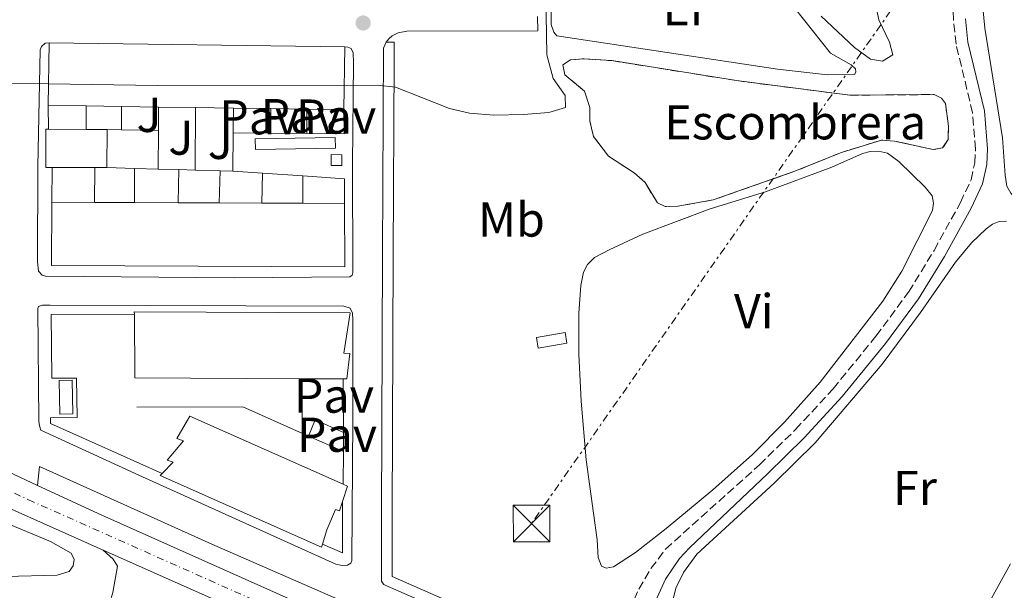
# Model space of a CAD drawing. Units: metres. Extents: x 612185 to 615685, y 4646048 to 4648415.
# Drawn here: x 613034 to 613235, y 4647724 to 4647840 of the extents above; entities that cross this region are included whole.
import ezdxf
from ezdxf.enums import TextEntityAlignment as Align

# ---------------------------------------------------------------- set-up
doc = ezdxf.new("R2010")
doc.units = ezdxf.units.M
doc.header["$MEASUREMENT"] = 0
for name, pattern in [('DGN Style 3', [2.435890702152634, 1.739921930109024, -0.6959687720436097]), ('DGN Style 4', [2.7856150101045474, 1.391937544087219, -0.6959687720436097, 0.001739921930109024, -0.6959687720436097]), ('DGN Style 7', [3.4798438602180486, 1.565929737098122, -0.6959687720436097, 0.5219765790327072, -0.6959687720436097])]:
    doc.linetypes.add(name, pattern=pattern)
for name, color, linetype, lineweight in [('Camino', 7, 'DGN Style 3', 0), ('Carretera', 9, 'Continuous', 0), ('Curva de nivel intermedia', 30, 'Continuous', 0), ('Edificio', 1, 'Continuous', 13), ('Eje de carretera', 7, 'DGN Style 4', 0), ('Etiqueta de uso rústico', 92, 'Continuous', 0), ('Etiqueta de zona delimitada', 7, 'Continuous', 0), ('Línea  de muro-pared o tapia', 1, 'Continuous', 13), ('Línea blanca (vial)', 7, 'Continuous', 13), ('Línea de asfalto', 7, 'Continuous', 13), ('Línea de bordillo', 7, 'Continuous', 13), ('Línea de cambio de uso (parcela vista)', 92, 'Continuous', 0), ('Línea eléctrica', 6, 'DGN Style 7', 0), ('Margen derecho', 7, 'Continuous', 0), ('Marquesina', 1, 'Continuous', 0), ('Pavimento', 7, 'Continuous', 0), ('Punto acotado terreno (símbolo)', 7, 'Continuous', 0), ('Sifón shape', 142, 'Continuous', 0), ('Torre eléctrica', 7, 'Continuous', 0), ('Transformador', 7, 'Continuous', 0), ('Zona ajardinada', 92, 'Continuous', 0), ('Zona delimitada', 6, 'Continuous', 0)]:
    doc.layers.add(name, color=color, linetype=linetype, lineweight=lineweight)
doc.styles.add('Style-Arial', font='arial.ttf')

# ---------------------------------------------------------------- blocks, each defined once
blk = doc.blocks.new('5PATER')
at = {"layer": 'Sifón shape', "linetype": 'Continuous', "lineweight": 0}
h = blk.add_hatch(color=51, dxfattribs=at)
edge = h.paths.add_edge_path()
edge.add_ellipse((0, 0), major_axis=(-0.1095731443231308, -0.1110710700762829), ratio=0.9994222409660317, start_angle=0, end_angle=360)
blk = doc.blocks.new('5TME')
at = {"layer": 'Transformador', "color": 7, "linetype": 'Continuous', "lineweight": 0}
for p, q in [((-0.375, 0.375), (0.375, -0.375)), ((0.3723, 0.3776), (-0.3716, -0.3784))]:
    blk.add_line(p, q, dxfattribs=at)
at = {"layer": 'Transformador', "color": 7, "linetype": 'Continuous', "lineweight": 0, "flags": 128}
blk.add_lwpolyline([(-0.375, -0.375), (0.375, -0.375), (0.375, 0.375), (-0.375, 0.375), (-0.3716, -0.3784)], dxfattribs=at)

msp = doc.modelspace()

# ---------------------------------------------------------------- linework, layer by layer
at = {"layer": 'Camino', "color": 7, "linetype": 'DGN Style 3', "lineweight": 0}
msp.add_polyline3d([(613144.1299999983, 4647697.170000004, 375.8999999999941), (613145.6599999993, 4647697.780000002, 375.7500000000001), (613146.9099999988, 4647698.61, 375.6000000000058), (613149.0900000003, 4647700.750000002, 375.3000000000029), (613151.8999999977, 4647704.63, 374.6900000000023), (613155.0799999983, 4647710.600000002, 373.8500000000058), (613158.3599999996, 4647719.420000002, 373.0899999999966), (613160.3700000013, 4647723.780000003, 372.7899999999937), (613162.8199999988, 4647727.970000001, 372.6399999999995), (613165.8299999974, 4647731.960000002, 372.5), (613184.9999999985, 4647749.190000002, 372.0399999999937), (613192.3999999971, 4647756.420000004, 372.0399999999937), (613200.079999997, 4647764.780000003, 371.9600000000063), (613208.839999999, 4647775.540000001, 371.7400000000054), (613215.5199999999, 4647784.56, 371.5800000000019), (613220.7199999989, 4647793.090000002, 371.3600000000006), (613226.1000000013, 4647802.870000003, 371.2799999999988), (613228.3000000007, 4647807.54, 371.2799999999988), (613229.0499999995, 4647810.989999998, 371.2799999999988), (613229.1999999993, 4647813.830000003, 371.2799999999988), (613228.6000000001, 4647821.280000002, 370.9799999999959), (613225.2099999995, 4647835.32, 370.9799999999959), (613224.6700000007, 4647840.300000001, 371.1499999999942), (613224.4800000007, 4647844.870000003, 371.2799999999988)], dxfattribs=at)
at = {"layer": 'Carretera', "color": 9, "linetype": 'Continuous', "lineweight": 0}
for points in [[(613030.3099999988, 4647748.3, 373.5399999999936), (613037.4300000002, 4647744.989999998, 373.6900000000023), (613050.5300000005, 4647738.91, 373.9499999999971), (613100.3399999993, 4647716.670000002, 374.9600000000065), (613108.0300000005, 4647713.23, 375.1199999999953), (613119.230000001, 4647708.23, 375.3399999999965), (613144.1299999988, 4647697.170000004, 375.8999999999942), (613155.9600000017, 4647691.910000001, 376.1600000000035), (613166.3799999999, 4647687.280000002, 376.3999999999942), (613186.91, 4647678.28, 377.4600000000065), (613192.3000000013, 4647675.920000004, 377.5800000000018), (613224.5500000005, 4647661.739999998, 378.3600000000006), (613254.8099999982, 4647648.31, 379.3000000000029), (613326.3799999986, 4647616.520000001, 381.5299999999988), (613342.690000001, 4647609.350000002, 381.3800000000047), (613352.1299999979, 4647605.489999998, 381.679999999993)], [(613476.3999999996, 4647607.890000001, 380.1699999999983), (613455.2600000014, 4647601.739999999, 380.4700000000012), (613438.1099999987, 4647597.140000002, 381.0800000000018), (613433.0500000004, 4647596.010000003, 381.1999999999971), (613419.2300000003, 4647592.920000002, 381.5299999999988), (613412.2499999999, 4647591.649999999, 381.5299999999988), (613406.4200000028, 4647590.999999999, 381.5299999999988), (613395.1599999998, 4647590.480000001, 381.9799999999959), (613390.6600000003, 4647590.500000001, 381.9799999999959), (613381.6900000004, 4647591.170000001, 381.9799999999959), (613371.7399999994, 4647592.840000001, 381.9799999999959), (613366.1400000004, 4647594.149999999, 382.1300000000047), (613349.9300000007, 4647599.550000001, 381.679999999993), (613340.2100000001, 4647603.510000002, 381.3800000000047), (613323.8099999982, 4647610.730000001, 381.5299999999988), (613221.989999999, 4647655.949999999, 378.3600000000006), (613190.8599999996, 4647669.629999998, 377.6100000000006), (613184.3599999998, 4647672.480000001, 377.4600000000065), (613163.8299999974, 4647681.480000001, 376.3999999999942), (613119.5100000026, 4647701.170000001, 375.4100000000035), (613116.6600000005, 4647702.440000001, 375.3399999999965), (613050.8299999977, 4647731.750000001, 374.0200000000041), (613020.579999999, 4647745.230000001, 373.4100000000035)]]:
    msp.add_polyline3d(points, dxfattribs=at)
at = {"layer": 'Curva de nivel intermedia', "color": 30, "linetype": 'Continuous', "lineweight": 0, "elevation": 370.0000000000001, "flags": 128}
for points in [[(613031.9700000013, 4647827.279999998), (613039.6600000003, 4647827.220000001), (613061.8700000013, 4647826.829999999), (613106.9700000006, 4647826.91), (613110.5700000015, 4647826.519999999), (613121.6700000013, 4647822.169999999), (613125.7000000014, 4647821.179999999), (613130.6800000013, 4647820.79), (613136.7800000012, 4647820.919999999), (613141.9199999998, 4647821.330000001), (613145.3500000008, 4647822.320000002), (613145.2600000014, 4647824.789999999), (613142.8099999995, 4647828.249999999), (613141.5700000012, 4647833.099999999), (613141.1900000012, 4647853.740000002)], [(613197.6500000019, 4647841.019999998), (613204.4700000014, 4647834.640000002), (613207.7000000012, 4647832.259999999), (613210.2100000014, 4647831.81), (613212.29, 4647833.13), (613211.5800000015, 4647835.720000001), (613209.3999999999, 4647840.300000001), (613208.3300000015, 4647845.59)]]:
    msp.add_lwpolyline(points, dxfattribs=at)
at = {"layer": 'Edificio', "color": 1, "linetype": 'Continuous', "lineweight": 13, "extrusion": (0.0003811865990103716, -0.1441234535738871, 0.9895596418744614), "elevation": -669256.7206644939, "flags": 128}
msp.add_lwpolyline([(625390.9325888278, 4597743.081241953), (625390.7086295869, 4597730.106326067), (625383.1189206194, 4597730.22802901), (625375.769237261, 4597730.357558138), (625368.1195549512, 4597730.489313678), (625360.3798729564, 4597730.621304767), (625352.8101903679, 4597730.752850926), (625345.2705076737, 4597730.884318571), (625338.0008240347, 4597731.015079559), (625330.2611420399, 4597731.147070648), (625330.4751013161, 4597744.122012706), (625390.9325888278, 4597743.081241953)], close=True, dxfattribs=at)
at = {"layer": 'Edificio', "color": 51, "linetype": 'Continuous', "lineweight": 13, "extrusion": (-0.002019956197637114, -0.1440902082303886, 0.9895624950800646), "elevation": -670574.1951128724, "flags": 128}
msp.add_lwpolyline([(547829.3776985502, 4607416.566144394), (547829.3776985501, 4607429.542850447)], dxfattribs=at)
at = {"layer": 'Edificio', "color": 51, "linetype": 'Continuous', "lineweight": 13, "extrusion": (0.002480457915044089, -3.569299345351178e-05, 0.9999969230225371), "elevation": 1730.363052701344, "flags": 128}
msp.add_lwpolyline([(613036.9623217036, 4647835.674722483), (613097.4225077766, 4647834.804722484)], dxfattribs=at)
at = {"layer": 'Edificio', "color": 51, "linetype": 'Continuous', "lineweight": 13, "extrusion": (-0.002132128638575686, -0.1440870087597209, 0.9895627256188184), "elevation": -670628.2425682944, "flags": 128}
msp.add_lwpolyline([(544264.284608909, 4607851.33922532), (544264.284608909, 4607838.362376705)], dxfattribs=at)
at = {"layer": 'Edificio', "color": 51, "linetype": 'Continuous', "lineweight": 13, "extrusion": (0.002583448904774536, -3.671568185364094e-05, 0.9999966622162872), "elevation": 1786.877253504576, "flags": 128}
msp.add_lwpolyline([(613044.3286297495, 4647822.728739146), (613036.5886039096, 4647822.838739146)], dxfattribs=at)
at = {"layer": 'Edificio', "color": 51, "linetype": 'Continuous', "lineweight": 13, "extrusion": (0.002750391562310449, -4.161527781732526e-05, 0.9999962168000551), "elevation": 1866.448386020325, "flags": 128}
msp.add_lwpolyline([(613051.2633188458, 4647822.631697391), (613043.993291335, 4647822.741697391)], dxfattribs=at)
at = {"layer": 'Edificio', "color": 51, "linetype": 'Continuous', "lineweight": 13, "extrusion": (0.002651946136664782, -3.868886990446614e-05, 0.9999964828362445), "elevation": 1819.697488108427, "flags": 128}
msp.add_lwpolyline([(613059.0031600579, 4647822.513880535), (613051.4631335328, 4647822.623880537)], dxfattribs=at)
at = {"layer": 'Edificio', "color": 51, "linetype": 'Continuous', "lineweight": 13, "extrusion": (0.002641440964417854, -3.838289353980552e-05, 0.9999965106521047), "elevation": 1814.67929883345, "flags": 128}
msp.add_lwpolyline([(613066.5941579876, 4647822.403076337), (613059.0241315683, 4647822.513076336)], dxfattribs=at)
at = {"layer": 'Edificio', "color": 51, "linetype": 'Continuous', "lineweight": 13, "extrusion": (0.002583448904742717, -3.671568185273635e-05, 0.9999966622162872), "elevation": 1786.875083392207, "flags": 128}
msp.add_lwpolyline([(613074.448735912, 4647822.288739067), (613066.7087100719, 4647822.398739066)], dxfattribs=at)
at = {"layer": 'Edificio', "color": 51, "linetype": 'Continuous', "lineweight": 13, "extrusion": (0.002613829722205958, -3.758448018519029e-05, 0.999996583234958), "elevation": 1801.462828088063, "flags": 128}
msp.add_lwpolyline([(613082.0390077708, 4647822.180989784), (613074.3889816266, 4647822.290989785)], dxfattribs=at)
at = {"layer": 'Edificio', "color": 51, "linetype": 'Continuous', "lineweight": 13, "extrusion": (0.001360238290900327, -2.035730761483295e-05, 0.999999074668258), "elevation": 1112.974352020336, "flags": 128}
msp.add_lwpolyline([(613091.3845736894, 4647822.023620237), (613084.0345668872, 4647822.133620236)], dxfattribs=at)
at = {"layer": 'Edificio', "color": 51, "linetype": 'Continuous', "lineweight": 13, "extrusion": (0.002634579639382455, -3.471119419563454e-05, 0.9999965288866042), "elevation": 1827.54816319935, "flags": 128}
msp.add_lwpolyline([(613096.9378979085, 4647821.966236384), (613089.3478715583, 4647822.066236384)], dxfattribs=at)
at = {"layer": 'Edificio', "color": 51, "linetype": 'Continuous', "lineweight": 13, "extrusion": (0.1987909829042483, -0.0007705077248369475, 0.9800416069911568), "elevation": 118654.5880732665, "flags": 128}
msp.add_lwpolyline([(4650159.082898766, -583069.8697870576), (4650159.082898767, -583077.7674702624)], dxfattribs=at)
at = {"layer": 'Edificio', "color": 51, "linetype": 'Continuous', "lineweight": 13, "extrusion": (0.1978847449248346, -0.0004645181451660016, 0.9802251843066093), "elevation": 119521.2739218492, "flags": 128}
msp.add_lwpolyline([(4649244.128737823, -590154.0366140231), (4649244.128737824, -590158.3825661625)], dxfattribs=at)
at = {"layer": 'Edificio', "color": 51, "linetype": 'Continuous', "lineweight": 13, "extrusion": (1.475471477785097e-05, 0.003841144178561115, 0.9999926226696365), "elevation": 18236.08111977295, "flags": 128}
msp.add_lwpolyline([(613051.6344134881, 4647782.090301186), (613051.6044130463, 4647774.280243569)], dxfattribs=at)
at = {"layer": 'Edificio', "color": 1, "linetype": 'Continuous', "lineweight": 13, "extrusion": (0.00183094751931649, 3.344196383478257e-05, 0.9999983232550027), "elevation": 1651.182268348143, "flags": 128}
msp.add_lwpolyline([(613096.619023661, 4647813.947380199), (613080.2389961886, 4647813.6773802), (613080.1989962556, 4647815.8673802), (613096.579023728, 4647816.1373802), (613096.619023661, 4647813.947380199)], close=True, dxfattribs=at)
at = {"layer": 'Edificio', "color": 51, "linetype": 'Continuous', "lineweight": 13, "extrusion": (0.00183094751931649, 3.344196383478257e-05, 0.9999983232550027), "elevation": 1651.182268348143, "flags": 128}
msp.add_lwpolyline([(613080.2389961886, 4647813.6773802), (613080.1989962556, 4647815.8673802), (613096.579023728, 4647816.1373802), (613096.619023661, 4647813.947380199), (613080.2389961886, 4647813.6773802)], dxfattribs=at)
at = {"layer": 'Edificio', "color": 1, "linetype": 'Continuous', "lineweight": 13, "flags": 128}
for points, elevation in [([(613099.6399999997, 4647812.680000001), (613099.6299999999, 4647810.439999999), (613097.4299999997, 4647810.449999999), (613097.4400000004, 4647812.689999999), (613099.6399999997, 4647812.680000001)], 373.320000000007), ([(613100.2000000002, 4647802.699999999), (613100.25, 4647789.730000001), (613040.2599999999, 4647789.99), (613040.3200000003, 4647802.949999999), (613049.0300000003, 4647802.92), (613057.2599999999, 4647802.880000001), (613066.1299999999, 4647802.84), (613074.5499999998, 4647802.810000001), (613083.2699999996, 4647802.77), (613091.6200000001, 4647802.730000001), (613100.2000000002, 4647802.699999999)], 377.6000000000059)]:
    msp.add_lwpolyline(points, close=True, dxfattribs=dict(at, elevation=elevation))
at = {"layer": 'Edificio', "color": 51, "linetype": 'Continuous', "lineweight": 13, "flags": 128}
for points, elevation in [([(613099.6299999999, 4647810.439999999), (613097.4299999997, 4647810.449999999), (613097.4400000004, 4647812.689999999), (613099.6399999997, 4647812.680000001), (613099.6299999999, 4647810.439999999)], 373.320000000007), ([(613100.2000000002, 4647802.699999999), (613100.25, 4647789.730000001), (613040.2599999999, 4647789.99), (613040.3200000003, 4647802.949999999)], 377.6000000000058), ([(613040.3200000003, 4647802.949999999), (613049.0300000003, 4647802.92)], 377.6000000000058), ([(613049.0300000003, 4647802.92), (613057.2599999999, 4647802.880000001)], 377.6000000000058), ([(613057.2599999999, 4647802.880000001), (613066.1299999999, 4647802.84)], 377.6000000000058), ([(613066.1299999999, 4647802.84), (613074.5499999998, 4647802.810000001)], 377.6000000000058), ([(613074.5499999998, 4647802.810000001), (613083.2699999996, 4647802.77)], 377.6000000000058), ([(613083.2699999996, 4647802.77), (613091.6200000001, 4647802.730000001)], 377.6000000000058), ([(613091.6200000001, 4647802.730000001), (613100.2000000002, 4647802.699999999)], 377.6000000000058)]:
    msp.add_lwpolyline(points, dxfattribs=dict(at, elevation=elevation))
at = {"layer": 'Edificio', "color": 51, "linetype": 'Continuous', "lineweight": 13, "extrusion": (0.1987038433889458, -0.0006828310596099622, 0.9800593432870306), "elevation": 119008.7127271958, "flags": 128}
msp.add_lwpolyline([(4649889.292638944, -585093.2342316626), (4649889.292638944, -585084.3265551983)], dxfattribs=at)
at = {"layer": 'Edificio', "color": 51, "linetype": 'Continuous', "lineweight": 13, "extrusion": (0.1991154131692659, -0.0007932886194874249, 0.9799757256848758), "elevation": 118747.6081272128, "flags": 128}
msp.add_lwpolyline([(4650215.571313399, -582550.1955197665), (4650215.571313399, -582547.6342115063)], dxfattribs=at)
at = {"layer": 'Edificio', "color": 51, "linetype": 'Continuous', "lineweight": 13, "extrusion": (-0.0140463541127542, -7.517162017672007e-05, 0.9999013422760102), "elevation": -8583.247052810822, "flags": 128}
msp.add_lwpolyline([(613036.2732208385, 4647766.197915148), (613002.0998496264, 4647766.347915149), (613002.029856532, 4647779.427915186)], dxfattribs=at)
at = {"layer": 'Edificio', "color": 51, "linetype": 'Continuous', "lineweight": 13, "extrusion": (-0.01303190392853588, 4.63219322203825e-05, 0.9999150800614401), "elevation": -7396.617424428547, "flags": 128}
msp.add_lwpolyline([(613052.7520517767, 4647767.147612019), (613044.3113349831, 4647767.177612018)], dxfattribs=at)
at = {"layer": 'Edificio', "color": 51, "linetype": 'Continuous', "lineweight": 13, "extrusion": (0.06055761871918053, 0.1350900722779403, 0.988981014573588), "elevation": 665367.5196418194, "flags": 128}
msp.add_lwpolyline([(1341728.253594218, -4442350.606372805), (1341727.300179302, -4442350.606372806), (1341726.950593832, -4442347.296510272)], dxfattribs=at)
at = {"layer": 'Edificio', "color": 1, "linetype": 'Continuous', "lineweight": 13}
for points in [[(613051.6399999997, 4647817.850000001, 374.1000000000058), (613051.6100000005, 4647810.039999999, 374.1300000000047), (613049.0999999996, 4647810.050000001, 374.6399999999995), (613040.3700000001, 4647810.08, 376.4100000000035), (613039.0800000001, 4647810.08, 376.6699999999983), (613039.1100000005, 4647817.890000001, 376.6399999999995), (613039.6399999997, 4647817.890000001, 376.5299999999988), (613047.3799999999, 4647817.859999999, 374.9600000000065)], [(613101.2800000003, 4647772.02, 378.75), (613100.6200000001, 4647766.789999999, 377.9900000000052), (613099.8899999997, 4647766.800000001, 377.9799999999959), (613091.4500000002, 4647766.83, 377.8699999999953), (613057.2800000003, 4647766.980000001, 377.3899999999995), (613057.2100000001, 4647780.060000001, 377.3899999999995), (613057.2000000002, 4647780.550000001, 377.3899999999995), (613101.2999999998, 4647780.33, 377.3899999999995), (613100.0700000003, 4647772.039999999, 378.75)], [(613099.7599999999, 4647741.730000001, 380.0800000000018), (613099.1299999999, 4647739.800000001, 380.3800000000047), (613098.2999999998, 4647740.060000001, 380.3800000000047), (613096.5899999999, 4647735.92, 380.0500000000029), (613095.6799999997, 4647732.949999999, 379.4199999999983), (613095.5, 4647732.369999999, 379.2899999999936), (613062.4600000001, 4647747, 379.1999999999971), (613062.8700000001, 4647747.42, 379.2100000000065), (613065.1699999999, 4647749.730000001, 379.2899999999936), (613063.9199999999, 4647750.189999999, 379.2899999999936), (613067.2699999996, 4647754.100000001, 380.9499999999971), (613065.8899999997, 4647754.560000001, 380.9499999999971), (613068.5199999996, 4647759.189999999, 379.4100000000035), (613099.9100000003, 4647745.25, 379.5899999999965), (613100.7800000003, 4647744.859999999, 379.5899999999965)]]:
    msp.add_polyline3d(points, close=True, dxfattribs=at)
at = {"layer": 'Edificio', "color": 51, "linetype": 'Continuous', "lineweight": 13}
for points in [[(613040.3700000001, 4647810.08, 376.4100000000035), (613039.0800000001, 4647810.08, 376.6699999999983), (613039.1100000005, 4647817.890000001, 376.6399999999995), (613039.6399999997, 4647817.890000001, 376.5299999999988)], [(613057.2100000001, 4647780.060000001, 377.3899999999995), (613057.2000000002, 4647780.550000001, 377.3899999999995), (613101.2999999998, 4647780.33, 377.3899999999995), (613100.0700000003, 4647772.039999999, 378.75), (613101.2800000003, 4647772.02, 378.75), (613100.6200000001, 4647766.789999999, 377.9900000000052), (613099.8899999997, 4647766.800000001, 377.9799999999959)], [(613062.8700000001, 4647747.42, 379.2100000000065), (613065.1699999999, 4647749.730000001, 379.2899999999936), (613063.9199999999, 4647750.189999999, 379.2899999999936), (613067.2699999996, 4647754.100000001, 380.9499999999971), (613065.8899999997, 4647754.560000001, 380.9499999999971), (613068.5199999996, 4647759.189999999, 379.4100000000035), (613099.9100000003, 4647745.25, 379.5899999999965)], [(613095.6799999997, 4647732.949999999, 379.4199999999983), (613095.5, 4647732.369999999, 379.2899999999936), (613062.4600000001, 4647747, 379.1999999999971), (613062.8700000001, 4647747.42, 379.2100000000065)], [(613099.7599999999, 4647741.730000001, 380.0800000000018), (613099.1299999999, 4647739.800000001, 380.3800000000047), (613098.2999999998, 4647740.060000001, 380.3800000000047), (613096.5899999999, 4647735.92, 380.0500000000029), (613095.6799999997, 4647732.949999999, 379.4199999999983)]]:
    msp.add_polyline3d(points, dxfattribs=at)
at = {"layer": 'Eje de carretera', "color": 7, "linetype": 'DGN Style 4', "lineweight": 0}
msp.add_polyline3d([(613022.2100000002, 4647748.260000003, 373.4100000000035), (613035.5499999998, 4647742.070000002, 373.6799999999931), (613117.9499999997, 4647705.340000001, 375.3399999999965), (613165.100000001, 4647684.38, 376.3999999999942), (613185.64, 4647675.38, 377.4600000000063), (613223.2699999993, 4647658.850000003, 378.3600000000007), (613325.0899999985, 4647613.63, 381.5299999999989), (613341.4499999977, 4647606.430000002, 381.3800000000047), (613351.03, 4647602.52, 381.6799999999931), (613367.0000000005, 4647597.210000001, 382.1300000000047), (613372.359999998, 4647595.950000001, 382.0000000000001), (613382.07, 4647594.320000002, 381.979999999996), (613390.7899999993, 4647593.670000004, 381.979999999996), (613395.0899999999, 4647593.649999999, 381.979999999996), (613406.1700000019, 4647594.16, 381.5299999999989), (613411.7899999989, 4647594.790000001, 381.5299999999989), (613418.6000000017, 4647596.030000002, 381.5299999999989), (613437.3500000006, 4647600.220000001, 381.0800000000017), (613454.4099999993, 4647604.790000001, 380.4700000000012), (613475.5100000016, 4647610.930000001, 380.1699999999982)], dxfattribs=at)
at = {"layer": 'Línea  de muro-pared o tapia', "color": 1, "linetype": 'Continuous', "lineweight": 13, "flags": 128}
for points, elevation in [([(613039.6399999997, 4647817.890000001), (613039.5999999996, 4647822.77)], 372.2400000000052), ([(613047.3399999999, 4647822.66), (613047.3799999999, 4647817.859999999)], 371.4900000000052), ([(613054.6100000005, 4647822.550000001), (613054.5499999998, 4647817.789999999)], 371.4900000000052), ([(613062.1500000004, 4647822.439999999), (613062.1299999999, 4647817.65)], 371.4900000000052), ([(613069.7199999997, 4647822.33), (613069.6500000004, 4647809.52)], 371.3300000000018), ([(613085.0800000001, 4647817.09), (613085.1100000005, 4647822.109999999)], 371.6000000000058), ([(613092.4600000001, 4647817.01), (613092.4600000001, 4647822)], 371.6000000000058), ([(613051.6399999997, 4647817.850000001), (613054.5499999998, 4647817.789999999)], 372.8300000000018), ([(613054.5499999998, 4647817.789999999), (613062.1299999999, 4647817.65)], 372.8300000000018), ([(613040.3200000003, 4647802.949999999), (613040.3700000001, 4647810.08)], 372.179999999993), ([(613049.0999999996, 4647810.050000001), (613049.0300000003, 4647802.92)], 372.179999999993), ([(613062.0499999998, 4647809.74), (613057.2599999999, 4647809.880000001)], 372.8399999999965), ([(613057.2599999999, 4647809.880000001), (613057.2599999999, 4647802.880000001)], 372.179999999993), ([(613066.3200000003, 4647809.619999999), (613066.1299999999, 4647802.84)], 372.179999999993), ([(613069.6500000004, 4647809.52), (613066.3200000003, 4647809.619999999)], 372.8500000000058), ([(613074.7599999999, 4647809.369999999), (613074.5499999998, 4647802.810000001)], 372.179999999993), ([(613077.3399999999, 4647809.300000001), (613074.7599999999, 4647809.369999999)], 372.8600000000006), ([(613083.4000000004, 4647808.890000001), (613083.2699999996, 4647802.77)], 372.179999999993), ([(613091.6299999999, 4647808.33), (613091.6200000001, 4647802.730000001)], 372.179999999993)]:
    msp.add_lwpolyline(points, dxfattribs=dict(at, elevation=elevation))
at = {"layer": 'Línea  de muro-pared o tapia', "color": 1, "linetype": 'Continuous', "lineweight": 13, "extrusion": (0.0001764079822159315, 0.0178172062744681, 0.9998412454188901), "elevation": 83291.44989793957, "flags": 128}
msp.add_lwpolyline([(-567031.6261384893, -4652913.728438813), (-567031.6261384892, -4652918.77948821)], dxfattribs=at)
at = {"layer": 'Línea  de muro-pared o tapia', "color": 1, "linetype": 'Continuous', "lineweight": 13, "extrusion": (0.006553492237076119, 5.274440432254562e-05, 0.9999785242481594), "elevation": 4635.645014732653, "flags": 128}
msp.add_lwpolyline([(613084.4424991966, 4647821.661960721), (613084.4824983376, 4647816.691960714), (613076.8523345126, 4647816.771960715)], dxfattribs=at)
at = {"layer": 'Línea  de muro-pared o tapia', "color": 1, "linetype": 'Continuous', "lineweight": 13, "extrusion": (1.278475035829706e-05, 0.001264092190169707, 0.9999992009534233), "elevation": 6255.937541075563, "flags": 128}
msp.add_lwpolyline([(613062.1251833552, 4647813.4553578), (613062.045183227, 4647805.545351481)], dxfattribs=at)
at = {"layer": 'Línea  de muro-pared o tapia', "color": 1, "linetype": 'Continuous', "lineweight": 13, "extrusion": (0.0001694831849594623, 0.01905475226046931, 0.9998184273615597), "elevation": 89039.55336444102, "flags": 128}
msp.add_lwpolyline([(-571714.6171207959, -4652234.178308197), (-571714.6171207959, -4652226.306567603)], dxfattribs=at)
at = {"layer": 'Línea  de muro-pared o tapia', "color": 1, "linetype": 'Continuous', "lineweight": 13, "extrusion": (0.006518057229967023, -6.79849515520007e-05, 0.9999787549283202), "elevation": 4052.794101404292, "flags": 128}
msp.add_lwpolyline([(613069.6273611119, 4647817.376270011), (613061.9571981413, 4647817.45627001)], dxfattribs=at)
at = {"layer": 'Línea  de muro-pared o tapia', "color": 1, "linetype": 'Continuous', "lineweight": 13, "extrusion": (0.006774116269234816, -7.343215468100113e-05, 0.999977052714956), "elevation": 4184.461839836008, "flags": 128}
msp.add_lwpolyline([(613075.8687420376, 4647817.329805219), (613068.4885726629, 4647817.409805219)], dxfattribs=at)
at = {"layer": 'Línea  de muro-pared o tapia', "color": 1, "linetype": 'Continuous', "lineweight": 13, "extrusion": (-0.001768490506552508, 5.008114661567356e-05, 0.9999984349653788), "elevation": -478.578879748548, "flags": 128}
msp.add_lwpolyline([(613056.9606769742, 4647809.909796416), (613051.3106681252, 4647810.069796414)], dxfattribs=at)
at = {"layer": 'Línea  de muro-pared o tapia', "color": 1, "linetype": 'Continuous', "lineweight": 13, "extrusion": (-0.002340065819680023, 6.576297426594216e-05, 0.9999972598798413), "elevation": -756.1127778497528, "flags": 128}
msp.add_lwpolyline([(613065.5139438421, 4647809.679774576), (613061.243932132, 4647809.799774576)], dxfattribs=at)
at = {"layer": 'Línea  de muro-pared o tapia', "color": 1, "linetype": 'Continuous', "lineweight": 13, "extrusion": (-0.001955258630933153, 5.739506745064866e-05, 0.9999980868329162), "elevation": -559.0990969518423, "flags": 128}
msp.add_lwpolyline([(613074.3171330749, 4647809.409744922), (613069.2071232907, 4647809.559744922)], dxfattribs=at)
at = {"layer": 'Línea  de muro-pared o tapia', "color": 1, "linetype": 'Continuous', "lineweight": 13, "extrusion": (0.006570441146449056, -0.0004445347969950079, 0.9999783156108714), "elevation": 2334.427542645391, "flags": 128}
msp.add_lwpolyline([(613061.6597968519, 4647810.796963998), (613067.7199288615, 4647810.386963958)], dxfattribs=at)
at = {"layer": 'Línea  de muro-pared o tapia', "color": 1, "linetype": 'Continuous', "lineweight": 13, "extrusion": (0.007256610382556258, -0.0004937669283114587, 0.9999735485501485), "elevation": 2526.283198415102, "flags": 128}
msp.add_lwpolyline([(613064.5560083585, 4647810.703976686), (613072.7862270625, 4647810.143976617)], dxfattribs=at)
at = {"layer": 'Línea  de muro-pared o tapia', "color": 1, "linetype": 'Continuous', "lineweight": 13, "extrusion": (0.006260551907627341, 0.005977562900132629, 0.9999625364140333), "elevation": 31993.10466788773, "flags": 128}
msp.add_lwpolyline([(613077.283945176, 4647700.124032862), (613085.8240908411, 4647699.544022499), (613085.8539024335, 4647694.493932275)], dxfattribs=at)
at = {"layer": 'Línea  de muro-pared o tapia', "color": 1, "linetype": 'Continuous', "lineweight": 13, "extrusion": (-0.0001793203758301867, 0.01338925477881782, 0.999910343831221), "elevation": 62493.05101828741, "flags": 128}
msp.add_lwpolyline([(613091.6570406773, 4647335.482186285), (613091.5070137797, 4647346.683190343)], dxfattribs=at)
at = {"layer": 'Línea  de muro-pared o tapia', "color": 1, "linetype": 'Continuous', "lineweight": 13, "extrusion": (-0.0003637882575802435, 0.07988790015117982, 0.9968037876470669), "elevation": 371449.3883895536, "flags": 128}
msp.add_lwpolyline([(-634258.0082007779, -4630050.752696335), (-634258.0082007779, -4630039.737375186)], dxfattribs=at)
at = {"layer": 'Línea  de muro-pared o tapia', "color": 1, "linetype": 'Continuous', "lineweight": 13, "extrusion": (-0.0193118954356093, -0.01024610317402672, 0.9997610054730237), "elevation": -59087.06405667505, "flags": 128}
msp.add_lwpolyline([(-3818337.313618142, 2719250.397560458), (-3818347.850549385, 2719242.163965861), (-3818357.927864839, 2719222.952245137)], dxfattribs=at)
at = {"layer": 'Línea  de muro-pared o tapia', "color": 1, "linetype": 'Continuous', "lineweight": 13, "extrusion": (0.09655731799054511, -0.02998208845495533, 0.9948757503901441), "elevation": -79777.8776374283, "flags": 128}
msp.add_lwpolyline([(4620504.486144545, 788723.0785040621), (4620508.054177152, 788722.7817831258), (4620507.297665746, 788716.4517364835)], dxfattribs=at)
at = {"layer": 'Línea  de muro-pared o tapia', "color": 1, "linetype": 'Continuous', "lineweight": 13, "extrusion": (-0.01378210612824288, 0.006150691999806665, 0.9998861047832366), "elevation": 20511.54723401086, "flags": 128}
msp.add_lwpolyline([(613039.7376107542, 4647716.844538045), (613038.5274500342, 4647717.38454826)], dxfattribs=at)
at = {"layer": 'Línea  de muro-pared o tapia', "color": 1, "linetype": 'Continuous', "lineweight": 13, "extrusion": (-0.01167539467567489, 0.005192693016316825, 0.9999183572164307), "elevation": 17350.62430158368, "flags": 128}
msp.add_lwpolyline([(613062.5425147524, 4647724.474719333), (613055.391834552, 4647727.654762208)], dxfattribs=at)
at = {"layer": 'Línea  de muro-pared o tapia', "color": 1, "linetype": 'Continuous', "lineweight": 13, "extrusion": (-0.0004172203842380027, 0.08156658667428872, 0.9966678071782277), "elevation": 379218.7033338287, "flags": 128}
msp.add_lwpolyline([(-636865.2951435846, -4629051.912612189), (-636865.2951435846, -4629047.989488433)], dxfattribs=at)
at = {"layer": 'Línea  de muro-pared o tapia', "color": 1, "linetype": 'Continuous', "lineweight": 13, "extrusion": (0.02244866485649021, 0.08599608221992386, 0.9960425348794022), "elevation": 413823.3908147814, "flags": 128}
msp.add_lwpolyline([(580700.7092506333, -4633457.837498554), (580698.0470689965, -4633447.598724753), (580702.439319173, -4633448.273808739)], dxfattribs=at)
at = {"layer": 'Línea blanca (vial)', "color": 7, "linetype": 'Continuous', "lineweight": 13, "extrusion": (-0.01732030014466104, 0.008051993470185464, 0.9998175696616133), "elevation": 27179.24185066242, "flags": 128}
msp.add_lwpolyline([(-4473009.144561377, -1403146.835561567), (-4473009.144561378, -1403138.982345663)], dxfattribs=at)
at = {"layer": 'Línea blanca (vial)', "color": 7, "linetype": 'Continuous', "lineweight": 13, "extrusion": (-0.031138684340062, -0.02436185027023117, 0.9992181356385506), "elevation": -131943.4487369031, "flags": 128}
msp.add_lwpolyline([(-3282806.048116253, 3344117.805802012), (-3282793.187436305, 3344124.382040396), (-3282744.978851255, 3344149.928197195)], dxfattribs=at)
at = {"layer": 'Línea blanca (vial)', "color": 7, "linetype": 'Continuous', "lineweight": 13, "extrusion": (0.404292390053066, 0.9114622707978349, 0.07605387733201892), "elevation": 4484112.365870111, "flags": 128}
msp.add_lwpolyline([(1324104.868095111, -341649.6283479668), (1324032.808016959, -341648.3045137586), (1324029.687861273, -341648.2343104294)], dxfattribs=at)
at = {"layer": 'Línea blanca (vial)', "color": 7, "linetype": 'Continuous', "lineweight": 13}
msp.add_polyline3d([(612897.170000002, 4647799.980000001, 374.1499999999941), (612897.4600000003, 4647799.859999999, 374.1399999999995), (612930.8000000003, 4647785.430000002, 373.5500000000029), (612969.3799999995, 4647768.149999999, 373.4100000000035), (612983.7499999995, 4647761.710000002, 373.4100000000035), (613020.5799999986, 4647745.230000001, 373.4100000000035), (613050.8299999973, 4647731.750000001, 374.0200000000042)], dxfattribs=at)
at = {"layer": 'Línea de asfalto', "color": 7, "linetype": 'Continuous', "lineweight": 13}
msp.add_polyline3d([(613051.5699999994, 4647718.989999998, 374.429999999993), (613052.8199999988, 4647723.09, 374.429999999993), (613053.7499999986, 4647728.430000001, 374.429999999993), (613052.8700000002, 4647729.86, 374.2799999999989), (613050.8299999973, 4647731.750000001, 374.0200000000042)], dxfattribs=at)
at = {"layer": 'Línea de bordillo', "color": 7, "linetype": 'Continuous', "lineweight": 13, "extrusion": (0.000236592295788129, 0.03151409295746171, 0.9995032796190088), "elevation": 146987.8250512276, "flags": 128}
msp.add_lwpolyline([(-578190.6327559991, -4649901.040739585), (-578190.6327559991, -4649894.377242004)], dxfattribs=at)
at = {"layer": 'Línea de bordillo', "color": 7, "linetype": 'Continuous', "lineweight": 13}
for points in [[(613108.7099999995, 4647835.710000002, 369.5599999999977), (613109.2699999984, 4647836.430000001, 369.5599999999977), (613109.949999998, 4647837.02, 369.5599999999977), (613111.1599999992, 4647837.620000001, 369.5599999999977), (613112.8999999983, 4647838.000000001, 369.5299999999988), (613139.6999999981, 4647838.020000001, 369.1100000000005), (613139.6399999999, 4647840.980000001, 369.1100000000005)], [(613100.2399999981, 4647834.739999999, 369.6399999999995), (613100.8799999974, 4647834.699999999, 369.6699999999981), (613101.5700000003, 4647834.410000001, 369.6699999999981), (613101.9499999981, 4647833.510000003, 369.6699999999981), (613102.0100000007, 4647831.470000001, 369.729999999996), (613101.8200000006, 4647810.739999998, 370.9400000000023), (613101.8500000021, 4647788.600000003, 371.8099999999978), (613101.729999999, 4647788.030000002, 371.8099999999978), (613101.2899999988, 4647787.649999999, 371.8099999999978), (613077.7099999997, 4647787.460000001, 371.8099999999978), (613039.05, 4647787.800000001, 371.8099999999978), (613038.3599999994, 4647788, 371.8099999999978), (613037.5899999985, 4647788.850000001, 371.8099999999978), (613037.3700000015, 4647790.750000001, 371.8099999999978), (613037.4499999997, 4647810.180000001, 370.9799999999959), (613037.9300000003, 4647834.149999999, 369.729999999996), (613038.2199999986, 4647834.84, 369.729999999996), (613038.9800000008, 4647835.530000002, 369.729999999996), (613039.780000001, 4647835.609999999, 369.729999999996)], [(613142.379999998, 4647709.719999999, 375.1499999999944), (613108.4699999981, 4647724.600000003, 374.3899999999995), (613108.2299999989, 4647724.730000001, 374.3899999999995), (613107.9400000006, 4647725.020000001, 374.3899999999995), (613107.7699999985, 4647725.390000002, 374.3899999999995), (613107.7300000006, 4647725.66, 374.3899999999995), (613107.7500000006, 4647738.870000003, 373.4900000000054), (613107.9499999996, 4647792.300000003, 371.679999999993), (613108.1700000009, 4647834.480000001, 369.5599999999977), (613108.7099999995, 4647835.710000002, 369.5599999999977)], [(613108.7099999995, 4647835.710000002, 369.5599999999977), (613110.3500000001, 4647835.690000001, 369.4299999999931), (613110.3299999977, 4647831.920000004, 369.6699999999981), (613110.1299999988, 4647792.289999999, 371.679999999993), (613109.9299999999, 4647738.870000003, 373.4900000000054), (613109.9099999998, 4647726.350000001, 374.3899999999995), (613143.2699999999, 4647711.710000001, 375.1499999999944), (613142.379999998, 4647709.719999999, 375.199999999997)], [(613099.7100000007, 4647728.600000001, 374.2899999999935), (613098.3999999987, 4647728.850000002, 374.229999999996), (613058.1000000006, 4647747.120000003, 373.5099999999949), (613038.1099999992, 4647756.270000001, 373.5099999999949), (613037.7899999995, 4647757.180000001, 373.5099999999949), (613037.6399999997, 4647758.170000004, 373.5099999999949), (613037.4499999997, 4647781.210000002, 372.2400000000052), (613037.6299999985, 4647781.580000003, 372.2400000000052), (613038.3999999975, 4647781.899999999, 372.2400000000052), (613040.0200000001, 4647781.910000001, 372.1799999999931), (613100.0399999992, 4647781.700000001, 371.8800000000048), (613101.2999999999, 4647781.260000003, 371.8800000000048), (613101.8299999974, 4647780.25, 372.1799999999931), (613101.9100000003, 4647778.790000001, 372.1799999999931), (613101.89, 4647758.620000003, 372.7899999999937), (613101.6799999999, 4647729.600000001, 374.2899999999935), (613101.4699999975, 4647729.070000002, 374.2899999999935), (613100.7700000001, 4647728.670000004, 374.2899999999935), (613099.7100000007, 4647728.600000001, 374.2899999999935)], [(613062.8700000005, 4647747.420000002, 373.4799999999959), (613040.0499999992, 4647757.660000001, 373.449999999997), (613040.0499999992, 4647758.809999999, 373.449999999997), (613045.5199999987, 4647758.920000002, 373.300000000003), (613045.3799999979, 4647766.920000002, 373.300000000003), (613040.3099999985, 4647766.920000002, 373.1499999999941), (613040.1900000002, 4647779.950000001, 372.2100000000065), (613057.2100000009, 4647780.060000001, 372.0599999999977)], [(613100.3399999988, 4647716.670000004, 374.9600000000065), (613101.579999997, 4647720.45, 374.4199999999984), (613073.0599999984, 4647732.960000001, 373.5099999999949), (613037.7899999995, 4647748.870000003, 373.5099999999949), (613037.4299999997, 4647744.989999998, 373.6900000000023)]]:
    msp.add_polyline3d(points, dxfattribs=at)
at = {"layer": 'Línea de cambio de uso (parcela vista)', "color": 92, "linetype": 'Continuous', "lineweight": 0}
for points in [[(613198.9100000003, 4647829.050000001, 370.7100000000065), (613188.6799999997, 4647830.17, 370.7100000000065), (613143.6200000001, 4647837.01, 370.7100000000065), (613143.0099999999, 4647837.74, 370.7100000000065), (613142.4199999999, 4647839.32, 370.7100000000065), (613142.2999999998, 4647852.560000001, 370.7100000000065), (613142.5700000003, 4647854.119999999, 370.7100000000065), (613144.0499999998, 4647854.939999999, 370.7100000000065), (613150.6500000004, 4647855.029999999, 370.7100000000065), (613154.9900000002, 4647854.730000001, 370.7100000000065), (613158.54, 4647853.810000001, 370.7100000000065), (613165.4199999999, 4647850.77, 370.7100000000065), (613169.8399999999, 4647849.609999999, 370.8600000000006), (613184.5899999999, 4647846.619999999, 370.7100000000065), (613190.3200000003, 4647844.26, 370.7100000000065), (613192.1900000004, 4647842.710000001, 370.7100000000065), (613199.5199999996, 4647833.480000001, 370.7100000000065), (613203.7800000003, 4647831.09, 370.7100000000065), (613204.6399999997, 4647830.27, 370.7100000000065), (613204.7199999997, 4647829.58, 370.7100000000065), (613204.4199999999, 4647829.130000001, 370.7100000000065), (613198.9100000003, 4647829.050000001, 370.7100000000065)], [(613282.5599999996, 4647817.27, 371.0099999999948), (613280.1900000004, 4647806.460000001, 371.1600000000035), (613279.0199999996, 4647802.869999999, 371.1600000000035), (613277.7800000003, 4647800.199999999, 371.320000000007), (613272.5800000001, 4647791.82, 371.6199999999953), (613268.5700000003, 4647783.16, 371.6199999999953), (613265.5599999996, 4647780, 371.6199999999953), (613261.4500000002, 4647776.74, 371.7700000000041), (613259.4800000006, 4647776.25, 371.7700000000041), (613257.8799999999, 4647776.180000001, 371.7700000000041), (613256.6500000004, 4647776.380000001, 371.7700000000041), (613255.5300000003, 4647777.41, 371.6199999999953), (613254.6900000004, 4647779.550000001, 371.6199999999953), (613253, 4647786.65, 371.4700000000012), (613250.6699999999, 4647791.480000001, 371.4700000000012), (613247.1799999997, 4647795.779999999, 371.4700000000012), (613237.4400000004, 4647803.609999999, 371.320000000007), (613236.4299999997, 4647804.779999999, 371.320000000007), (613235.6100000005, 4647806.220000001, 371.4700000000012), (613235.2300000006, 4647808.5, 371.320000000007), (613234.7300000006, 4647816.140000001, 371.320000000007), (613231.0700000003, 4647838.600000001, 370.8600000000006), (613230.4699999997, 4647844.980000001, 370.8600000000006)], [(613153.6799999997, 4647728.02, 372.0800000000018), (613152.6900000004, 4647728.480000001, 372.0800000000018), (613152.0700000003, 4647730.24, 372.0800000000018), (613151.8499999996, 4647733.82, 372.0800000000018), (613149.5700000003, 4647750.199999999, 371.929999999993), (613148.5800000001, 4647762.199999999, 371.7799999999988), (613148.0899999999, 4647771.880000001, 371.7799999999988), (613148.0899999999, 4647780.230000001, 371.6300000000047), (613148.5099999999, 4647785.939999999, 371.6300000000047), (613149.0700000003, 4647788.66, 371.6300000000047), (613149.8499999996, 4647790.24, 371.6300000000047), (613151.3200000003, 4647791.619999999, 371.6300000000047), (613154.2699999996, 4647793.220000001, 371.6300000000047), (613161.1600000003, 4647796.390000001, 371.6300000000047), (613174.9500000002, 4647801.57, 371.7799999999988), (613186.2599999999, 4647805.109999999, 371.6300000000047), (613199.8300000001, 4647810.119999999, 371.6300000000047), (613206.0700000003, 4647812.92, 371.6300000000047), (613207.6500000004, 4647813.33, 371.6300000000047), (613209.3899999997, 4647813.4, 371.6300000000047), (613211.2199999997, 4647813.02, 371.7799999999988), (613213.4900000002, 4647811.289999999, 371.7799999999988), (613218.9199999999, 4647806.050000001, 371.7799999999988), (613220.3300000001, 4647804.26, 371.7799999999988), (613220.6200000001, 4647802.779999999, 371.7799999999988), (613220.4199999999, 4647801.24, 371.7799999999988), (613214.1399999997, 4647788.83, 371.7799999999988), (613210.2400000002, 4647782.699999999, 371.7799999999988), (613197.4600000001, 4647766.130000001, 371.7799999999988), (613190.1600000003, 4647757.960000001, 371.7799999999988), (613183.6299999999, 4647751.350000001, 371.7799999999988), (613175.4800000006, 4647744.08, 371.7799999999988), (613165.9600000001, 4647736.17, 371.929999999993), (613159.7000000002, 4647731.26, 372.0800000000018), (613155.1799999997, 4647728.289999999, 372.0800000000018), (613153.6799999997, 4647728.02, 372.0800000000018)], [(613189.54, 4647697.27, 372.9799999999959), (613184.2199999997, 4647697.730000001, 372.9799999999959), (613175.7400000002, 4647699.699999999, 372.9799999999959), (613169.4299999997, 4647701.57, 372.9799999999959), (613166.3899999997, 4647703.060000001, 372.9799999999959), (613165.6100000005, 4647704.050000001, 372.9799999999959), (613165.2199999997, 4647705.65, 372.9799999999959), (613165.2100000001, 4647707.180000001, 372.9799999999959), (613166.5199999996, 4647718.07, 372.9799999999959), (613167.9100000003, 4647723.949999999, 372.820000000007), (613169.4800000006, 4647727.189999999, 372.820000000007), (613172.2100000001, 4647730.91, 372.820000000007), (613188.0300000003, 4647745.449999999, 372.6699999999983), (613196.4199999999, 4647753.710000001, 372.6699999999983), (613210.1100000005, 4647769.83, 372.6699999999983), (613217.9400000004, 4647780.359999999, 372.6699999999983), (613225.0899999999, 4647790.66, 372.6699999999983), (613228.3899999997, 4647794.609999999, 372.6699999999983), (613231.3499999996, 4647797.539999999, 372.6699999999983), (613232.6699999999, 4647798.480000001, 372.820000000007), (613234, 4647798.99, 372.820000000007), (613235.54, 4647799.100000001, 372.820000000007)], [(613002.6100000005, 4647745.57, 373.7799999999988), (613003.3899999997, 4647746.710000001, 373.570000000007), (613004.4000000004, 4647746.77, 373.570000000007), (613006.0499999998, 4647746.390000001, 373.570000000007), (613028.5300000003, 4647738.27, 373.7200000000012), (613040.0899999999, 4647733.529999999, 373.7200000000012), (613044.2999999998, 4647731.109999999, 373.7200000000012), (613044.8700000001, 4647729.84, 373.7200000000012), (613044.6900000004, 4647728.539999999, 373.7200000000012), (613043.8899999997, 4647727.390000001, 373.7200000000012), (613041.4400000004, 4647726.65, 373.7200000000012), (613020.2000000002, 4647726.08, 373.7200000000012), (613005.0700000003, 4647725.220000001, 373.7200000000012), (612997.0700000003, 4647724.24, 374.0800000000018)], [(613236.3499999996, 4647728.960000001, 372.9799999999959), (613232.4100000003, 4647721.77, 372.820000000007), (613228.9699999997, 4647716.33, 372.820000000007), (613224.3399999999, 4647709.970000001, 372.820000000007), (613220.5499999998, 4647706.189999999, 372.820000000007), (613212.7699999996, 4647701.710000001, 372.820000000007), (613206.6299999999, 4647699.4, 372.820000000007), (613202.5199999996, 4647698.24, 372.9799999999959), (613196.2100000001, 4647697.439999999, 372.9799999999959), (613189.54, 4647697.27, 372.9799999999959)]]:
    msp.add_polyline3d(points, dxfattribs=at)
at = {"layer": 'Línea de cambio de uso (parcela vista)', "color": 7, "linetype": 'DGN Style 3', "lineweight": 0}
msp.add_polyline3d([(613203.5, 4647824.859999999, 370.9600000000065), (613220.7599999999, 4647824.99, 370.9600000000065), (613222.2199999997, 4647824.26, 370.9600000000065), (613223.0800000001, 4647823.130000001, 370.9600000000065), (613223.6600000003, 4647818.52, 371.2599999999948), (613223.5999999996, 4647815.76, 371.2599999999948), (613222.4699999997, 4647814.060000001, 371.2599999999948), (613220.5700000003, 4647813.720000001, 371.2599999999948), (613212.6600000003, 4647815.470000001, 371.2599999999948), (613209.9900000002, 4647815.66, 371.570000000007), (613201.7699999996, 4647813.15, 371.570000000007), (613192.0700000003, 4647809.220000001, 371.570000000007), (613175.5700000003, 4647803.430000001, 371.570000000007), (613168.3600000005, 4647802.140000001, 371.570000000007), (613165.7699999996, 4647802.050000001, 371.570000000007), (613164.1900000004, 4647802.810000001, 371.570000000007), (613161.6200000001, 4647806.970000001, 371.570000000007), (613159.4199999999, 4647808.939999999, 371.570000000007), (613154.1399999997, 4647812.4, 371.570000000007), (613151.0800000001, 4647816.4, 371.2599999999948), (613150.3399999999, 4647819.560000001, 371.2599999999948), (613150.3300000001, 4647822.310000001, 371.2599999999948), (613149.2599999999, 4647825.710000001, 371.2599999999948), (613145.2300000006, 4647829.01, 371.2599999999948), (613144.8200000003, 4647831.07, 371.2599999999948), (613146.3499999996, 4647832.09, 371.2599999999948), (613149.1500000004, 4647832.310000001, 370.9600000000065), (613154.8200000003, 4647831.930000001, 370.9600000000065), (613180.3200000003, 4647827.84, 370.9600000000065), (613203.5, 4647824.859999999, 370.9600000000065)], dxfattribs=at)
at = {"layer": 'Línea eléctrica', "color": 6, "linetype": 'DGN Style 7', "lineweight": 0}
msp.add_polyline3d([(613269.7899999983, 4648153.769999999, 364.0500000000029), (613249.3000000007, 4648038.190000001, 365.1699999999983), (613230.5900000001, 4647937.52, 368.7799999999988), (613213.8199999994, 4647844.949999999, 370.429999999993), (613138.4200000024, 4647737.2, 372.5099999999948)], dxfattribs=at)
at = {"layer": 'Margen derecho', "color": 7, "linetype": 'Continuous', "lineweight": 0}
msp.add_polyline3d([(613227.1299999994, 4647840.480000001, 371.1499999999942), (613227.649999998, 4647835.739999998, 370.9799999999959), (613231.0399999988, 4647821.670000004, 370.9799999999959), (613231.6700000013, 4647813.86, 371.2799999999988), (613231.4999999992, 4647810.66, 371.2799999999988), (613230.6499999977, 4647806.750000001, 371.2799999999988), (613228.3000000007, 4647801.750000001, 371.2799999999988), (613222.859999998, 4647791.850000003, 371.3600000000006), (613217.5699999996, 4647783.180000001, 371.5800000000019), (613210.7899999982, 4647774.030000002, 371.7400000000054), (613201.949999998, 4647763.170000004, 371.9600000000063), (613194.1700000018, 4647754.7, 372.0399999999937), (613186.6799999994, 4647747.390000001, 372.0399999999937), (613170.7199999979, 4647732.210000002, 372.429999999993), (613168.6799999995, 4647730.06, 372.5800000000019), (613165.7899999993, 4647725.780000002, 372.6399999999995), (613161.7999999997, 4647716.920000004, 373.0899999999966), (613159.6499999971, 4647709.649999999, 373.7200000000012), (613155.0100000014, 4647698.140000001, 375.5299999999988), (613155.0899999995, 4647694.739999999, 375.9900000000054), (613155.9600000012, 4647691.910000001, 376.1600000000035)], dxfattribs=at)
at = {"layer": 'Marquesina', "color": 1, "linetype": 'Continuous', "lineweight": 0, "flags": 128}
for points, elevation in [([(613145.6600000003, 4647774.08), (613139.79, 4647773.08), (613139.4199999999, 4647775.27), (613145.29, 4647776.26), (613145.6600000003, 4647774.08)], 374.0399999999937), ([(613044.6299999999, 4647759.609999999), (613041.9500000002, 4647759.550000001), (613041.7999999998, 4647766.460000001), (613044.4800000006, 4647766.52), (613044.6299999999, 4647759.609999999)], 375.9600000000065)]:
    msp.add_lwpolyline(points, close=True, dxfattribs=dict(at, elevation=elevation))
for points, elevation in [([(613139.79, 4647773.08), (613139.4199999999, 4647775.27), (613145.29, 4647776.26), (613145.6600000003, 4647774.08), (613139.79, 4647773.08)], 374.0399999999937), ([(613041.9500000002, 4647759.550000001), (613041.7999999998, 4647766.460000001), (613044.4800000006, 4647766.52), (613044.6299999999, 4647759.609999999), (613041.9500000002, 4647759.550000001)], 375.9600000000065)]:
    msp.add_lwpolyline(points, dxfattribs=dict(at, elevation=elevation))
at = {"layer": 'Zona delimitada', "color": 6, "linetype": 'Continuous', "lineweight": 0}
msp.add_polyline3d([(613180.3200000003, 4647827.84, 370.9600000000065), (613203.5, 4647824.859999999, 370.9600000000065), (613220.7599999999, 4647824.99, 370.9600000000065), (613222.2199999997, 4647824.26, 370.9600000000065), (613223.0800000001, 4647823.130000001, 370.9600000000065), (613223.6600000003, 4647818.52, 371.2599999999948), (613223.5999999996, 4647815.76, 371.2599999999948), (613222.4699999997, 4647814.060000001, 371.2599999999948), (613220.5700000003, 4647813.720000001, 371.2599999999948), (613212.6600000003, 4647815.470000001, 371.2599999999948), (613209.9900000002, 4647815.66, 371.570000000007), (613201.7699999996, 4647813.15, 371.570000000007), (613192.0700000003, 4647809.220000001, 371.570000000007), (613175.5700000003, 4647803.430000001, 371.570000000007), (613168.3600000005, 4647802.140000001, 371.570000000007), (613165.7699999996, 4647802.050000001, 371.570000000007), (613164.1900000004, 4647802.810000001, 371.570000000007), (613161.6200000001, 4647806.970000001, 371.570000000007), (613159.4199999999, 4647808.939999999, 371.570000000007), (613154.1399999997, 4647812.4, 371.570000000007), (613151.0800000001, 4647816.4, 371.2599999999948), (613150.3399999999, 4647819.560000001, 371.2599999999948), (613150.3300000001, 4647822.310000001, 371.2599999999948), (613149.2599999999, 4647825.710000001, 371.2599999999948), (613145.2300000006, 4647829.01, 371.2599999999948), (613144.8200000003, 4647831.07, 371.2599999999948), (613146.3499999996, 4647832.09, 371.2599999999948), (613149.1500000004, 4647832.310000001, 370.9600000000065), (613154.8200000003, 4647831.930000001, 370.9600000000065)], close=True, dxfattribs=at)

# ---------------------------------------------------------------- block references
at = {"layer": 'Punto acotado terreno (símbolo)', "color": 7, "linetype": 'Continuous', "lineweight": 0, "xscale": 10, "yscale": 10, "zscale": 10}
msp.add_blockref('5PATER', (613103.98, 4647839.640000002, 369.1799999999935), dxfattribs=at)
at = {"layer": 'Torre eléctrica', "color": 7, "linetype": 'Continuous', "lineweight": 0, "xscale": 10, "yscale": 10, "zscale": 10}
msp.add_blockref('5TME', (613138.4200000024, 4647737.2, 372.5099999999948), dxfattribs=at)

# ---------------------------------------------------------------- texts
at = {"layer": 'Etiqueta de uso rústico', "color": 92, "linetype": 'Continuous', "lineweight": 0, "style": 'Style-Arial'}
for s, p in [('Er', (613169.86545661, 4647842.67001, 370.8000000000029)), ('Mb', (613134.320246244, 4647799.41001, 371.1999999999971)), ('Vi', (613183.8589322178, 4647780.66001, 371.7599999999948)), ('Fr', (613216.8236852654, 4647744.470009997, 372.8000000000029))]:
    msp.add_text(s, height=7.000000000000002, dxfattribs=at).set_placement(p, align=Align.MIDDLE_CENTER)
at = {"layer": 'Etiqueta de zona delimitada', "color": 7, "linetype": 'Continuous', "lineweight": 0, "style": 'Style-Arial'}
msp.add_text('Escombrera', height=7.000000000000002, dxfattribs=at).set_placement((613192.3291367106, 4647819.310009998, 371.1100000000006), align=Align.MIDDLE_CENTER)
at = {"layer": 'Pavimento', "color": 7, "linetype": 'Continuous', "lineweight": 0, "style": 'Style-Arial'}
for p in [(613082.7557062564, 4647820.340009999, 370.3800000000047), (613091.2057062576, 4647820.580010001, 370.3600000000006), (613098.4757062565, 4647820.490009996, 370.3699999999953), (613098.005706257, 4647763.360009997, 372.6399999999995), (613098.6457062584, 4647755.360009998, 373.1199999999953)]:
    msp.add_text('Pav', height=7.000000000000002, dxfattribs=at).set_placement(p, align=Align.MIDDLE_CENTER)
at = {"layer": 'Zona ajardinada', "color": 92, "linetype": 'Continuous', "lineweight": 0, "style": 'Style-Arial'}
for p in [(613060.206905135, 4647820.830010001, 370.3099999999977), (613066.7169051359, 4647816.180009999, 370.4900000000052), (613074.7769051361, 4647815.310009997, 370.570000000007)]:
    msp.add_text('J', height=7.000000000000002, dxfattribs=at).set_placement(p, align=Align.MIDDLE_CENTER)

doc.saveas('drawing.dxf')
